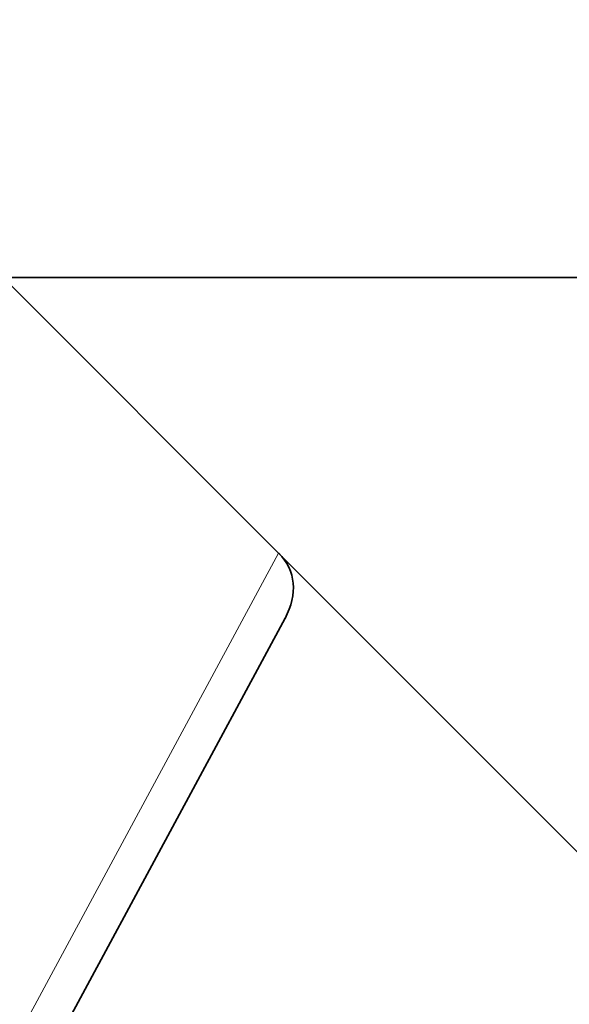
# Model space of a CAD drawing. Units: millimetres. Extents: x -131 to 77, y -96 to 105.
# Drawn here: x -2 to 0, y -2 to 1 of the extents above; entities that cross this region are included whole.
import ezdxf

# ---------------------------------------------------------------- set-up
doc = ezdxf.new("R2010")
doc.units = ezdxf.units.MM
for name, color, linetype, true_color in [('Isometric$38', 7, 'Continuous', 0xffffff), ('ORTHO$35', 7, 'Continuous', 0xffffff), ('ORTHO$37', 7, 'Continuous', 0xffffff), ('Top$33', 7, 'Continuous', 0xffffff)]:
    doc.layers.add(name, color=color, linetype=linetype, true_color=true_color)

msp = doc.modelspace()

# ---------------------------------------------------------------- linework, layer by layer
at = {"layer": 'Isometric$38', "color": 18, "linetype": 'Continuous', "lineweight": 35}
for p, q in [((-3.6782, 1.878, 5.5563), (-1.0676, -0.7326, 0.335)), ((1.2656, -3.0658, -4.3314), (-1.0676, -0.7326, 0.335)), ((-2.0202, -2.702, -0.6818), (-1.0507, -0.9054, 0.1453))]:
    msp.add_line(p, q, dxfattribs=at)
at = {"layer": 'Isometric$38', "color": 8, "linetype": 'Continuous', "lineweight": 18}
msp.add_line((-2.0337, -2.5225, -0.4888), (-1.0676, -0.7326, 0.335), dxfattribs=at)
at = {"layer": 'Isometric$38', "color": 18, "linetype": 'Continuous', "lineweight": 35, "extrusion": (0.57735, -0.57735, 0.57735)}
msp.add_ellipse((-1.4012, -0.8991, 0.5021), major_axis=(-0.3537, 0.0002, 0.3539), ratio=0.576999, start_param=3.115444, end_param=3.92631, dxfattribs=at)
at = {"layer": 'ORTHO$35', "color": 18, "linetype": 'Continuous', "lineweight": 35}
for p, q in [((-51.5053, 0, 71.3921), (51.4947, 0, 71.4004)), ((29.4718, 0, 65.75), (-29.4549, 0, 65.75)), ((19.9952, 0, 66.1978), (-20.0048, 0, 66.1946)), ((-18.3962, 0, 81.15), (18.3278, 0, 81.15)), ((17.5, 0, 0), (-16.1644, 0, 0)), ((-9.6474, 0, 74.55), (5.7201, 0, 74.55)), ((-5.95, 0, 93.85), (5.95, 0, 93.85)), ((-3.1098, 0, 86.45), (3.1098, 0, 86.45)), ((3, 0, 74.75), (-3, 0, 74.75))]:
    msp.add_line(p, q, dxfattribs=at)
at = {"layer": 'ORTHO$35', "color": 8, "linetype": 'Continuous', "lineweight": 18}
for p, q in [((51.4948, 0, 71.099), (-51.5052, 0, 71.0908)), ((29.7227, 0, 65.718), (-29.4229, 0, 65.718)), ((-29.4229, 0, 65.2183), (29.4229, 0, 65.2183)), ((18.5292, 0, 80.9552), (-18.5969, 0, 80.9552)), ((5.7767, 0, 74.05), (-9.5254, 0, 74.05)), ((5.9359, 0, 93.6517), (-5.9359, 0, 93.6517)), ((-1.9371, 0, 25.9812), (-1.7042, 0, 23.3207)), ((-0.9072, 0, 23.3905), (-1.7042, 0, 23.3207)), ((-1.5233, 0, 26.718), (-1.4057, 0, 27.2039)), ((-0.9072, 0, 23.3905), (-1.1587, 0, 26.2619)), ((-1.1428, 0, 26.2756), (-0.8915, 0, 23.4069)), ((-1.1428, 0, 26.2756), (-0.6447, 0, 26.3192)), ((-0.8915, 0, 23.4069), (-0.3935, 0, 23.4505)), ((-0.3935, 0, 23.4505), (-0.6447, 0, 26.3192)), ((-0.414, 0, 22.9509), (-0.3935, 0, 23.4505))]:
    msp.add_line(p, q, dxfattribs=at)
at = {"layer": 'ORTHO$35', "color": 18, "linetype": 'Continuous', "lineweight": 35, "extrusion": (0, -1, 0)}
for radius in [10.0996, 3.6361]:
    msp.add_circle((-0.0001, 33.0123), radius, dxfattribs=at)
at = {"layer": 'ORTHO$35', "color": 18, "linetype": 'Continuous', "lineweight": 35, "extrusion": (0, 1, 0)}
msp.add_circle((0.0001, 33.0123), 3.5, dxfattribs=at)
at = {"layer": 'ORTHO$35', "color": 18, "linetype": 'Continuous', "lineweight": 35, "extrusion": (0, -1, 0)}
for centre, radius, start, end in [((0.0168, -204.3492), 276.376, 86.133501, 93.875655), ((0, 33), 15.0105, 180, 0), ((0, 33), 15.0105, 0, 180), ((0, 33), 10.225, 180, 0), ((0, 33), 10.225, 0, 180)]:
    msp.add_arc(centre, radius, start, end, dxfattribs=at)
at = {"layer": 'ORTHO$35', "color": 18, "linetype": 'Continuous', "lineweight": 35, "extrusion": (0, 1, 0)}
for centre, radius, start, end in [((0, 33), 15, 0, 180), ((0, 33), 15, 180, 0), ((0.0001, 33.0123), 10.0904, 279.43167, 310.55917)]:
    msp.add_arc(centre, radius, start, end, dxfattribs=at)
at = {"layer": 'ORTHO$35', "color": 8, "linetype": 'Continuous', "lineweight": 18, "extrusion": (0, 1, 0)}
for radius, start, end in [(6.493, 283.70384, 306.287), (5.976, 283.60349, 306.38735), (9.5699, 77.63504, 92.3558), (9.5699, 257.63504, 272.3558)]:
    msp.add_arc((0.0001, 33.0123), radius, start, end, dxfattribs=at)
at = {"layer": 'ORTHO$35', "color": 8, "linetype": 'Continuous', "lineweight": 18, "extrusion": (0, -1, 0)}
for centre, radius, start, end in [((-0.0001, 33.0123), 6.476, 233.61265, 256.39651), ((-0.0001, 33.0123), 10.0699, 87.6442, 102.36496), ((3.9, 5.5), 4.4901, 135, 315), ((3.9, 5.5), 4.1428, 135, 315), ((-0.0001, 33.0123), 10.0699, 267.6442, 282.36496)]:
    msp.add_arc(centre, radius, start, end, dxfattribs=at)
at = {"layer": 'ORTHO$35', "color": 8, "linetype": 'Continuous', "lineweight": 18, "extrusion": (0, 1, 0)}
for centre, major_axis, ratio, start_param, end_param in [((-1.6568, 0, 26.2183), (-0.3257, 0, 0.3793), 0.999986, 0.948667, 2.192926), ((-0.3935, 0, 23.4505), (-0.3616, 0, 0.3453), 0.999983, 3.991231, 5.433547)]:
    msp.add_ellipse(centre, major_axis=major_axis, ratio=ratio, start_param=start_param, end_param=end_param, dxfattribs=at)
at = {"layer": 'ORTHO$35', "color": 18, "linetype": 'Continuous', "lineweight": 35}
for points, knots in [([(24.6582, 0, 71.4019), (24.5691, 0, 71.4099), (24.3908, 0, 71.4258), (24.1234, 0, 71.4493), (23.856, 0, 71.4725), (23.5885, 0, 71.4955), (23.321, 0, 71.5182), (23.0536, 0, 71.5407), (22.786, 0, 71.5629), (22.5185, 0, 71.5848), (22.2509, 0, 71.6065), (21.9834, 0, 71.6279), (21.7158, 0, 71.6491), (21.4481, 0, 71.67), (21.1805, 0, 71.6907), (20.9128, 0, 71.711), (20.6451, 0, 71.7312), (20.3774, 0, 71.751), (20.1097, 0, 71.7707), (19.842, 0, 71.79), (19.5742, 0, 71.8091), (19.3065, 0, 71.8279), (19.0387, 0, 71.8465), (18.7709, 0, 71.8648), (18.503, 0, 71.8829), (18.2352, 0, 71.9007), (17.9673, 0, 71.9182), (17.6994, 0, 71.9355), (17.4315, 0, 71.9525), (17.1636, 0, 71.9692), (16.8957, 0, 71.9857), (16.6277, 0, 72.002), (16.3598, 0, 72.0179), (16.0918, 0, 72.0336), (15.8238, 0, 72.0491), (15.5558, 0, 72.0643), (15.2878, 0, 72.0792), (15.0198, 0, 72.0939), (14.7517, 0, 72.1083), (14.4836, 0, 72.1225), (14.2156, 0, 72.1364), (13.9475, 0, 72.15), (13.6794, 0, 72.1634), (13.4113, 0, 72.1765), (13.1431, 0, 72.1894), (12.875, 0, 72.202), (12.6068, 0, 72.2143), (12.3387, 0, 72.2264), (12.0705, 0, 72.2382), (11.8023, 0, 72.2497), (11.5341, 0, 72.261), (11.2659, 0, 72.2721), (10.9977, 0, 72.2829), (10.7294, 0, 72.2934), (10.4612, 0, 72.3036), (10.193, 0, 72.3136), (9.9247, 0, 72.3234), (9.6564, 0, 72.3328), (9.3881, 0, 72.3421), (9.1199, 0, 72.351), (8.8516, 0, 72.3597), (8.5833, 0, 72.3681), (8.3149, 0, 72.3763), (8.0466, 0, 72.3842), (7.7783, 0, 72.3919), (7.51, 0, 72.3993), (7.2416, 0, 72.4064), (6.9733, 0, 72.4133), (6.7049, 0, 72.4199), (6.4366, 0, 72.4263), (6.1682, 0, 72.4323), (5.8998, 0, 72.4382), (5.6314, 0, 72.4438), (5.3631, 0, 72.4491), (5.0947, 0, 72.4541), (4.8263, 0, 72.4589), (4.5579, 0, 72.4634), (4.2895, 0, 72.4677), (4.0211, 0, 72.4717), (3.7526, 0, 72.4755), (3.4842, 0, 72.479), (3.2158, 0, 72.4822), (2.9474, 0, 72.4852), (2.679, 0, 72.4879), (2.4105, 0, 72.4903), (2.1421, 0, 72.4925), (1.8737, 0, 72.4945), (1.6053, 0, 72.4961), (1.3368, 0, 72.4975), (1.0684, 0, 72.4987), (0.8, 0, 72.4996), (0.5315, 0, 72.5002), (0.2631, 0, 72.5006), (-0.0054, 0, 72.5007), (-0.2738, 0, 72.5005), (-0.5422, 0, 72.5001), (-0.8107, 0, 72.4995), (-1.0791, 0, 72.4985), (-1.3475, 0, 72.4973), (-1.616, 0, 72.4959), (-1.8844, 0, 72.4942), (-2.1528, 0, 72.4922), (-2.4213, 0, 72.49), (-2.6897, 0, 72.4875), (-2.9581, 0, 72.4847), (-3.2265, 0, 72.4817), (-3.4949, 0, 72.4784), (-3.7634, 0, 72.4749), (-4.0318, 0, 72.4711), (-4.3002, 0, 72.467), (-4.5686, 0, 72.4627), (-4.837, 0, 72.4581), (-5.1054, 0, 72.4533), (-5.3737, 0, 72.4482), (-5.6421, 0, 72.4429), (-5.9105, 0, 72.4372), (-6.1789, 0, 72.4314), (-6.4472, 0, 72.4252), (-6.7156, 0, 72.4188), (-6.984, 0, 72.4122), (-7.2523, 0, 72.4053), (-7.5207, 0, 72.3981), (-7.789, 0, 72.3906), (-8.0573, 0, 72.3829), (-8.3256, 0, 72.375), (-8.5939, 0, 72.3668), (-8.8622, 0, 72.3583), (-9.1305, 0, 72.3495), (-9.3988, 0, 72.3405), (-9.6671, 0, 72.3313), (-9.9354, 0, 72.3218), (-10.2036, 0, 72.312), (-10.4719, 0, 72.302), (-10.7401, 0, 72.2917), (-11.0083, 0, 72.2811), (-11.2766, 0, 72.2703), (-11.5448, 0, 72.2592), (-11.813, 0, 72.2479), (-12.0812, 0, 72.2363), (-12.3493, 0, 72.2244), (-12.6175, 0, 72.2123), (-12.8856, 0, 72.1999), (-13.1538, 0, 72.1873), (-13.4219, 0, 72.1744), (-13.69, 0, 72.1612), (-13.9581, 0, 72.1478), (-14.2262, 0, 72.1341), (-14.4943, 0, 72.1202), (-14.7624, 0, 72.106), (-15.0304, 0, 72.0915), (-15.2984, 0, 72.0768), (-15.5664, 0, 72.0618), (-15.8345, 0, 72.0466), (-16.1024, 0, 72.0311), (-16.3704, 0, 72.0153), (-16.6384, 0, 71.9993), (-16.9063, 0, 71.983), (-17.1742, 0, 71.9665), (-17.4422, 0, 71.9497), (-17.71, 0, 71.9326), (-17.9779, 0, 71.9153), (-18.2458, 0, 71.8977), (-18.5136, 0, 71.8799), (-18.7815, 0, 71.8618), (-19.0493, 0, 71.8435), (-19.3171, 0, 71.8248), (-19.5848, 0, 71.806), (-19.8526, 0, 71.7868), (-20.1203, 0, 71.7674), (-20.388, 0, 71.7478), (-20.6557, 0, 71.7279), (-20.9234, 0, 71.7077), (-21.1911, 0, 71.6873), (-21.4587, 0, 71.6666), (-21.7263, 0, 71.6456), (-21.9939, 0, 71.6244), (-22.2615, 0, 71.6029), (-22.5291, 0, 71.5812), (-22.7966, 0, 71.5592), (-23.0641, 0, 71.537), (-23.3316, 0, 71.5145), (-23.5991, 0, 71.4917), (-23.8665, 0, 71.4687), (-24.1339, 0, 71.4454), (-24.4013, 0, 71.4219), (-24.5796, 0, 71.406), (-24.6687, 0, 71.398)], [0, 0, 0, 0, 0.005435, 0.01087, 0.016304, 0.021739, 0.027174, 0.032609, 0.038044, 0.043479, 0.048913, 0.054348, 0.059783, 0.065218, 0.070653, 0.076087, 0.081522, 0.086957, 0.092392, 0.097827, 0.103261, 0.108696, 0.114131, 0.119566, 0.125001, 0.130435, 0.13587, 0.141305, 0.14674, 0.152175, 0.157609, 0.163044, 0.168479, 0.173914, 0.179349, 0.184783, 0.190218, 0.195653, 0.201088, 0.206522, 0.211957, 0.217392, 0.222827, 0.228262, 0.233696, 0.239131, 0.244566, 0.250001, 0.255435, 0.26087, 0.266305, 0.27174, 0.277175, 0.282609, 0.288044, 0.293479, 0.298914, 0.304348, 0.309783, 0.315218, 0.320653, 0.326088, 0.331522, 0.336957, 0.342392, 0.347827, 0.353261, 0.358696, 0.364131, 0.369566, 0.375, 0.380435, 0.38587, 0.391305, 0.396739, 0.402174, 0.407609, 0.413044, 0.418479, 0.423913, 0.429348, 0.434783, 0.440218, 0.445652, 0.451087, 0.456522, 0.461957, 0.467391, 0.472826, 0.478261, 0.483696, 0.48913, 0.494565, 0.5, 0.505435, 0.51087, 0.516304, 0.521739, 0.527174, 0.532609, 0.538043, 0.543478, 0.548913, 0.554348, 0.559782, 0.565217, 0.570652, 0.576087, 0.581521, 0.586956, 0.592391, 0.597826, 0.603261, 0.608695, 0.61413, 0.619565, 0.625, 0.630434, 0.635869, 0.641304, 0.646739, 0.652173, 0.657608, 0.663043, 0.668478, 0.673912, 0.679347, 0.684782, 0.690217, 0.695652, 0.701086, 0.706521, 0.711956, 0.717391, 0.722825, 0.72826, 0.733695, 0.73913, 0.744565, 0.749999, 0.755434, 0.760869, 0.766304, 0.771738, 0.777173, 0.782608, 0.788043, 0.793478, 0.798912, 0.804347, 0.809782, 0.815217, 0.820651, 0.826086, 0.831521, 0.836956, 0.842391, 0.847825, 0.85326, 0.858695, 0.86413, 0.869565, 0.874999, 0.880434, 0.885869, 0.891304, 0.896739, 0.902173, 0.907608, 0.913043, 0.918478, 0.923913, 0.929347, 0.934782, 0.940217, 0.945652, 0.951087, 0.956521, 0.961956, 0.967391, 0.972826, 0.978261, 0.983696, 0.98913, 0.994565, 1, 1, 1, 1]), ([(-24.6211, 0, 76.1861), (-24.2141, 0, 76.2538), (-23.3913, 0, 76.3872), (-21.7636, 0, 76.6373), (-18.8843, 0, 77.0432), (-11.5289, 0, 77.8943), (-4.9389, 0, 78.2208), (4.9322, 0, 78.2207), (11.5205, 0, 77.8952), (18.8811, 0, 77.0435), (22.1646, 0, 76.5809), (23.7987, 0, 76.3229), (24.614, 0, 76.1872)], [0, 0, 0, 0, 0.025, 0.05, 0.1, 0.2, 0.5, 0.5, 0.8, 0.9, 0.95, 1, 1, 1, 1]), ([(-2.5, 0, 91.282), (-2.0045, 0, 91.2819), (-1.5062, 0, 91.2818), (-0.7547, 0, 91.2817), (-0.5039, 0, 91.2817), (-0.0019, 0, 91.2817), (0.2491, 0, 91.2817), (0.5, 0, 91.2817)], [0, 0, 0, 0, 0.5, 0.5, 0.75, 0.75, 1, 1, 1, 1]), ([(0.4367, 0, 91.345), (-0.0543, 0, 91.3449), (-0.5449, 0, 91.345), (-1.5255, 0, 91.3453), (-2.0136, 0, 91.3457), (-2.4996, 0, 91.3461)], [0, 0, 0, 0, 0.5, 0.5, 1, 1, 1, 1]), ([(-1.6536, 0, 23.0583), (-1.5903, 0, 23.0478), (-1.5281, 0, 23.0381), (-1.4057, 0, 23.0202), (-1.3455, 0, 23.012), (-1.2714, 0, 23.0026), (-1.2566, 0, 23.0008), (-1.2273, 0, 22.9972), (-1.1839, 0, 22.992), (-1.0858, 0, 22.9809), (-1.0069, 0, 22.973), (-0.9309, 0, 22.9661), (-0.9061, 0, 22.9639), (-0.8572, 0, 22.9598), (-0.8334, 0, 22.9579), (-0.7635, 0, 22.9525), (-0.7191, 0, 22.9495), (-0.6332, 0, 22.9441), (-0.5917, 0, 22.9418), (-0.5307, 0, 22.9388), (-0.5004, 0, 22.9374), (-0.4704, 0, 22.9361), (-0.4504, 0, 22.9353), (-0.4404, 0, 22.9349), (-0.4305, 0, 22.9345)], [0, 0, 0, 0, 0.125, 0.125, 0.25, 0.25, 0.28125, 0.28125, 0.3125, 0.375, 0.5, 0.5, 0.5625, 0.5625, 0.625, 0.625, 0.75, 0.75, 0.875, 0.875, 0.9375, 0.96875, 0.96875, 1, 1, 1, 1])]:
    msp.add_open_spline(points, degree=3, knots=knots, dxfattribs=at)
at = {"layer": 'ORTHO$35', "color": 8, "linetype": 'Continuous', "lineweight": 18}
for points, knots in [([(-18.6836, 0, 77.4799), (-18.6612, 0, 77.4827), (-18.4101, 0, 77.5147), (-17.3156, 0, 77.6594), (-13.4002, 0, 78.1119), (-7.1212, 0, 78.6065), (1.8615, 0, 78.7798), (8.0568, 0, 78.5219), (11.5998, 0, 78.2389), (12.2335, 0, 78.184)], [0, 0, 0, 0, 0.015101, 0.147016, 0.27893, 0.54276, 0.674674, 0.938503, 1, 1, 1, 1]), ([(5, 0, 77.7618), (3.3346, 0, 77.8709), (1.6662, 0, 77.9312), (-1.6707, 0, 77.9313), (-3.3369, 0, 77.8711), (-5, 0, 77.7621)], [0, 0, 0, 0, 0.500357, 0.500357, 1, 1, 1, 1]), ([(-1.1587, 0, 26.2619), (-1.1588, 0, 26.2619), (-1.1602, 0, 26.2614), (-1.1643, 0, 26.2599), (-1.1659, 0, 26.2593), (-1.1699, 0, 26.2578), (-1.1722, 0, 26.257), (-1.1854, 0, 26.2522), (-1.2008, 0, 26.2466), (-1.2308, 0, 26.2356), (-1.242, 0, 26.2316), (-1.2605, 0, 26.2248), (-1.267, 0, 26.2225), (-1.2804, 0, 26.2176), (-1.2874, 0, 26.215), (-1.3234, 0, 26.202), (-1.356, 0, 26.1901), (-1.4105, 0, 26.1704), (-1.4297, 0, 26.1634), (-1.4692, 0, 26.1491), (-1.51, 0, 26.1344), (-1.5533, 0, 26.1188), (-1.5979, 0, 26.1027), (-1.621, 0, 26.0944), (-1.6909, 0, 26.0693), (-1.7386, 0, 26.0521), (-1.8119, 0, 26.0259), (-1.8367, 0, 26.0171), (-1.8867, 0, 25.9992), (-1.912, 0, 25.9902), (-1.9371, 0, 25.9812)], [0, 0, 0, 0, 0.0625, 0.0625, 0.09375, 0.09375, 0.125, 0.125, 0.25, 0.25, 0.3125, 0.3125, 0.34375, 0.34375, 0.375, 0.375, 0.5, 0.5, 0.5625, 0.5625, 0.625, 0.6875, 0.6875, 0.75, 0.75, 0.875, 0.875, 0.9375, 0.9375, 1, 1, 1, 1]), ([(-1.5383, 0, 26.7041), (-1.5384, 0, 26.704), (-1.5391, 0, 26.7027), (-1.5411, 0, 26.6989), (-1.5419, 0, 26.6973), (-1.5438, 0, 26.6936), (-1.545, 0, 26.6914), (-1.5515, 0, 26.6791), (-1.5591, 0, 26.6647), (-1.5739, 0, 26.6366), (-1.5795, 0, 26.6261), (-1.5887, 0, 26.6088), (-1.592, 0, 26.6027), (-1.5987, 0, 26.5902), (-1.6021, 0, 26.5837), (-1.6201, 0, 26.55), (-1.6365, 0, 26.5196), (-1.664, 0, 26.4687), (-1.6737, 0, 26.4508), (-1.6938, 0, 26.4141), (-1.7146, 0, 26.3761), (-1.7368, 0, 26.3358), (-1.7597, 0, 26.2944), (-1.7716, 0, 26.273), (-1.8078, 0, 26.2082), (-1.8326, 0, 26.1641), (-1.8711, 0, 26.0964), (-1.8841, 0, 26.0736), (-1.9105, 0, 26.0275), (-1.9238, 0, 26.0043), (-1.9371, 0, 25.9812)], [0, 0, 0, 0, 0.0625, 0.0625, 0.09375, 0.09375, 0.125, 0.125, 0.25, 0.25, 0.3125, 0.3125, 0.34375, 0.34375, 0.375, 0.375, 0.5, 0.5, 0.5625, 0.5625, 0.625, 0.6875, 0.6875, 0.75, 0.75, 0.875, 0.875, 0.9375, 0.9375, 1, 1, 1, 1]), ([(-1.7042, 0, 23.3207), (-1.7003, 0, 23.2762), (-1.6941, 0, 23.2319), (-1.6772, 0, 23.1443), (-1.6665, 0, 23.1011), (-1.6536, 0, 23.0583)], [0, 0, 0, 0, 0.5, 0.5, 1, 1, 1, 1]), ([(-1.5233, 0, 26.718), (-1.5245, 0, 26.7168), (-1.5258, 0, 26.7156), (-1.5308, 0, 26.711), (-1.5346, 0, 26.7075), (-1.5383, 0, 26.7041)], [0, 0, 0, 0, 0.256034, 0.256034, 1, 1, 1, 1]), ([(-1.5233, 0, 26.718), (-1.5105, 0, 26.7149), (-1.4979, 0, 26.7113), (-1.4733, 0, 26.7032), (-1.4611, 0, 26.6988), (-1.4253, 0, 26.6839), (-1.4023, 0, 26.6722), (-1.3691, 0, 26.6519), (-1.3581, 0, 26.6446), (-1.337, 0, 26.6293), (-1.3268, 0, 26.6213), (-1.2973, 0, 26.5962), (-1.279, 0, 26.578), (-1.2451, 0, 26.5387), (-1.2295, 0, 26.5175), (-1.2022, 0, 26.4734), (-1.1904, 0, 26.4505), (-1.1753, 0, 26.4148), (-1.1707, 0, 26.4027), (-1.1624, 0, 26.3779), (-1.1588, 0, 26.3653), (-1.1493, 0, 26.3274), (-1.145, 0, 26.3017), (-1.1428, 0, 26.2756)], [0, 0, 0, 0, 0.0625, 0.0625, 0.125, 0.125, 0.25, 0.25, 0.3125, 0.3125, 0.375, 0.375, 0.5, 0.5, 0.625, 0.625, 0.75, 0.75, 0.8125, 0.8125, 0.875, 0.875, 1, 1, 1, 1]), ([(-0.6447, 0, 26.3192), (-0.6492, 0, 26.3714), (-0.6578, 0, 26.4228), (-0.6767, 0, 26.4987), (-0.6841, 0, 26.5239), (-0.7006, 0, 26.5734), (-0.7098, 0, 26.5977), (-0.74, 0, 26.6692), (-0.7638, 0, 26.7151), (-0.8048, 0, 26.7812), (-0.8193, 0, 26.8028), (-0.8503, 0, 26.845), (-0.8666, 0, 26.8653), (-0.9174, 0, 26.9243), (-0.954, 0, 26.9606), (-1.0132, 0, 27.0109), (-1.0336, 0, 27.0269), (-1.0653, 0, 27.0498), (-1.076, 0, 27.0573), (-1.0978, 0, 27.0718), (-1.1088, 0, 27.0788), (-1.1643, 0, 27.1126), (-1.2103, 0, 27.136), (-1.3055, 0, 27.1755), (-1.3547, 0, 27.1916), (-1.4057, 0, 27.2039)], [0, 0, 0, 0, 0.125, 0.125, 0.1875, 0.1875, 0.25, 0.25, 0.375, 0.375, 0.4375, 0.4375, 0.5, 0.5, 0.625, 0.625, 0.6875, 0.6875, 0.71875, 0.71875, 0.75, 0.75, 0.875, 0.875, 1, 1, 1, 1]), ([(-0.4305, 0, 22.9345), (-0.4456, 0, 22.9352), (-0.4606, 0, 22.9365), (-0.4905, 0, 22.9405), (-0.5053, 0, 22.9432), (-0.5495, 0, 22.9532), (-0.5779, 0, 22.9625), (-0.619, 0, 22.98), (-0.6325, 0, 22.9865), (-0.6589, 0, 23.0007), (-0.672, 0, 23.0085), (-0.7097, 0, 23.0334), (-0.7333, 0, 23.0522), (-0.7769, 0, 23.094), (-0.7965, 0, 23.1165), (-0.8227, 0, 23.1528), (-0.831, 0, 23.1652), (-0.8463, 0, 23.191), (-0.8535, 0, 23.2043), (-0.873, 0, 23.2451), (-0.8834, 0, 23.273), (-0.8953, 0, 23.3162), (-0.8986, 0, 23.3308), (-0.9039, 0, 23.3604), (-0.9059, 0, 23.3754), (-0.9072, 0, 23.3905)], [0, 0, 0, 0, 0.0625, 0.0625, 0.125, 0.125, 0.25, 0.25, 0.3125, 0.3125, 0.375, 0.375, 0.5, 0.5, 0.625, 0.625, 0.6875, 0.6875, 0.75, 0.75, 0.875, 0.875, 0.9375, 0.9375, 1, 1, 1, 1]), ([(-0.4305, 0, 22.9345), (-0.4291, 0, 22.9359), (-0.4277, 0, 22.9373), (-0.4222, 0, 22.9428), (-0.4181, 0, 22.9469), (-0.414, 0, 22.9509)], [0, 0, 0, 0, 0.256033, 0.256033, 1, 1, 1, 1])]:
    msp.add_open_spline(points, degree=3, knots=knots, dxfattribs=at)
for points in [[(-1.1587, 0, 26.2619), (-1.1534, 0, 26.2665), (-1.1481, 0, 26.2711), (-1.1428, 0, 26.2756)], [(-0.8915, 0, 23.4069), (-0.8968, 0, 23.4014), (-0.902, 0, 23.3959), (-0.9072, 0, 23.3905)]]:
    msp.add_open_spline(points, degree=3, dxfattribs=at)
at = {"layer": 'ORTHO$37', "color": 18, "linetype": 'Continuous', "lineweight": 35}
for p, q in [((-16.1646, 0, 0.0028), (17.4998, 0, 0.0028)), ((17.5, 0, 0), (-14.6984, 0, 0)), ((51.4947, 0, 71.4004), (-51.5053, 0, 71.3921)), ((-33.0048, 0, 66.1936), (32.9952, 0, 66.1989)), ((-29.727, 0, 65.7528), (29.7266, 0, 65.7528)), ((18.3278, 0, 81.15), (-18.3962, 0, 81.15)), ((-17.1017, 0, 91.45), (17.1017, 0, 91.45)), ((5.7201, 0, 74.55), (-9.6474, 0, 74.55)), ((-5.95, 0, 93.85), (5.95, 0, 93.85)), ((-3, 0, 74.75), (3, 0, 74.75))]:
    msp.add_line(p, q, dxfattribs=at)
at = {"layer": 'ORTHO$37', "color": 8, "linetype": 'Continuous', "lineweight": 18}
for p, q in [((-51.5052, 0, 71.0908), (51.4948, 0, 71.099)), ((29.6946, 0, 65.7207), (-29.6949, 0, 65.7207)), ((29.3947, 0, 65.221), (-29.3951, 0, 65.221)), ((-18.5969, 0, 80.9552), (18.5292, 0, 80.9552)), ((17.3017, 0, 91.2517), (-17.3017, 0, 91.2517)), ((-9.5254, 0, 74.05), (5.7767, 0, 74.05)), ((-1.5724, 0, 26.3599), (-1.6874, 0, 25.8733)), ((-1.1893, 0, 25.917), (-1.6874, 0, 25.8733)), ((-1.3389, 0, 21.894), (-1.6874, 0, 25.8733)), ((-1.4384, 0, 26.8654), (-1.5523, 0, 26.3785)), ((-0.8408, 0, 21.9376), (-1.3389, 0, 21.894)), ((-1.1893, 0, 25.917), (-0.8408, 0, 21.9376)), ((-0.67, 0, 25.9789), (-1.1681, 0, 25.9353)), ((-0.82, 0, 21.9597), (-1.1681, 0, 25.9353)), ((-0.3219, 0, 22.0034), (-0.82, 0, 21.9597)), ((-0.67, 0, 25.9789), (-0.3219, 0, 22.0034)), ((-0.3581, 0, 21.4815), (-0.3735, 0, 20.9817)), ((-0.3219, 0, 22.0034), (-0.3363, 0, 21.5036))]:
    msp.add_line(p, q, dxfattribs=at)
at = {"layer": 'ORTHO$37', "color": 8, "linetype": 'Continuous', "lineweight": 18, "extrusion": (0, -1, 0)}
msp.add_circle((-0.0001, 33.0123), 13.0498, dxfattribs=at)
at = {"layer": 'ORTHO$37', "color": 18, "linetype": 'Continuous', "lineweight": 35, "extrusion": (0, 1, 0)}
for radius, start, end in [(15, 180, 0), (15, 0, 180), (13.2, 180, 0), (13.2, 0, 180)]:
    msp.add_arc((0.0002, 33.0028), radius, start, end, dxfattribs=at)
at = {"layer": 'ORTHO$37', "color": 18, "linetype": 'Continuous', "lineweight": 35, "extrusion": (0, -1, 0)}
for centre, radius, start, end in [((-0.0002, 33.0028), 14.9913, 360, 180), ((-0.0002, 33.0028), 14.9913, 180, 360), ((-0.0001, 33.0123), 13.0044, 81.8093, 108.19985), ((-0.0001, 33.0123), 13.0044, 261.8093, 288.19985), ((0.0168, -204.3492), 276.376, 86.133501, 93.875655)]:
    msp.add_arc(centre, radius, start, end, dxfattribs=at)
at = {"layer": 'ORTHO$37', "color": 8, "linetype": 'Continuous', "lineweight": 18, "extrusion": (0, 1, 0)}
for centre, radius, start, end in [((0.0001, 33.0123), 7.3356, 283.29794, 306.69291), ((0.0001, 33.0123), 6.8129, 283.16944, 306.82141), ((0.0038, 33.0097), 12.0336, 78.23064, 91.80165), ((0.0038, 33.0097), 11.5109, 78.33561, 91.69676), ((0.0038, 33.0097), 12.0336, 258.18919, 271.7602), ((0.0038, 33.0097), 11.5109, 258.29408, 271.65524)]:
    msp.add_arc(centre, radius, start, end, dxfattribs=at)
at = {"layer": 'ORTHO$37', "color": 8, "linetype": 'Continuous', "lineweight": 18, "extrusion": (0, -1, 0)}
for centre, radius, start, end in [((-0.0001, 33.0123), 6.8356, 233.30709, 256.70206), ((-0.0001, 33.0123), 6.3129, 233.17859, 256.83056), ((-0.0038, 33.0097), 11.5336, 88.19835, 101.76936), ((-0.0038, 33.0097), 11.0109, 88.30324, 101.66439), ((-0.0038, 33.0097), 11.5336, 268.2398, 281.81081), ((-0.0038, 33.0097), 11.0109, 268.34476, 281.70592)]:
    msp.add_arc(centre, radius, start, end, dxfattribs=at)
at = {"layer": 'ORTHO$37', "color": 8, "linetype": 'Continuous', "lineweight": 18, "extrusion": (-9.86076e-32, -1, -1.40247e-15)}
msp.add_ellipse((-1.6874, 0, 25.8733), major_axis=(-0.3271, 0, 0.3782), ratio=0.999986, start_param=4.086717, end_param=5.338061, dxfattribs=at)
at = {"layer": 'ORTHO$37', "color": 8, "linetype": 'Continuous', "lineweight": 18, "extrusion": (0, -1, -1.40247e-15)}
msp.add_ellipse((-0.3219, 0, 22.0034), major_axis=(-0.3637, 0, 0.3431), ratio=0.999983, start_param=0.843524, end_param=2.298068, dxfattribs=at)
at = {"layer": 'ORTHO$37', "color": 18, "linetype": 'Continuous', "lineweight": 35}
msp.add_open_spline([(-24.6687, 0, 71.398), (-24.5796, 0, 71.406), (-24.4013, 0, 71.4219), (-24.1339, 0, 71.4454), (-23.8665, 0, 71.4687), (-23.5991, 0, 71.4917), (-23.3316, 0, 71.5145), (-23.0641, 0, 71.537), (-22.7966, 0, 71.5592), (-22.5291, 0, 71.5812), (-22.2615, 0, 71.6029), (-21.9939, 0, 71.6244), (-21.7263, 0, 71.6456), (-21.4587, 0, 71.6666), (-21.1911, 0, 71.6873), (-20.9234, 0, 71.7077), (-20.6557, 0, 71.7279), (-20.388, 0, 71.7478), (-20.1203, 0, 71.7674), (-19.8526, 0, 71.7868), (-19.5848, 0, 71.806), (-19.3171, 0, 71.8248), (-19.0493, 0, 71.8435), (-18.7815, 0, 71.8618), (-18.5136, 0, 71.8799), (-18.2458, 0, 71.8977), (-17.9779, 0, 71.9153), (-17.71, 0, 71.9326), (-17.4422, 0, 71.9497), (-17.1742, 0, 71.9665), (-16.9063, 0, 71.983), (-16.6384, 0, 71.9993), (-16.3704, 0, 72.0153), (-16.1024, 0, 72.0311), (-15.8345, 0, 72.0466), (-15.5664, 0, 72.0618), (-15.2984, 0, 72.0768), (-15.0304, 0, 72.0915), (-14.7624, 0, 72.106), (-14.4943, 0, 72.1202), (-14.2262, 0, 72.1341), (-13.9581, 0, 72.1478), (-13.69, 0, 72.1612), (-13.4219, 0, 72.1744), (-13.1538, 0, 72.1873), (-12.8856, 0, 72.1999), (-12.6175, 0, 72.2123), (-12.3493, 0, 72.2244), (-12.0812, 0, 72.2363), (-11.813, 0, 72.2479), (-11.5448, 0, 72.2592), (-11.2766, 0, 72.2703), (-11.0083, 0, 72.2811), (-10.7401, 0, 72.2917), (-10.4719, 0, 72.302), (-10.2036, 0, 72.312), (-9.9354, 0, 72.3218), (-9.6671, 0, 72.3313), (-9.3988, 0, 72.3405), (-9.1305, 0, 72.3495), (-8.8622, 0, 72.3583), (-8.5939, 0, 72.3668), (-8.3256, 0, 72.375), (-8.0573, 0, 72.3829), (-7.789, 0, 72.3906), (-7.5207, 0, 72.3981), (-7.2523, 0, 72.4053), (-6.984, 0, 72.4122), (-6.7156, 0, 72.4188), (-6.4472, 0, 72.4252), (-6.1789, 0, 72.4314), (-5.9105, 0, 72.4372), (-5.6421, 0, 72.4429), (-5.3737, 0, 72.4482), (-5.1054, 0, 72.4533), (-4.837, 0, 72.4581), (-4.5686, 0, 72.4627), (-4.3002, 0, 72.467), (-4.0318, 0, 72.4711), (-3.7634, 0, 72.4749), (-3.4949, 0, 72.4784), (-3.2265, 0, 72.4817), (-2.9581, 0, 72.4847), (-2.6897, 0, 72.4875), (-2.4213, 0, 72.49), (-2.1528, 0, 72.4922), (-1.8844, 0, 72.4942), (-1.616, 0, 72.4959), (-1.3475, 0, 72.4973), (-1.0791, 0, 72.4985), (-0.8107, 0, 72.4995), (-0.5422, 0, 72.5001), (-0.2738, 0, 72.5005), (-0.0054, 0, 72.5007), (0.2631, 0, 72.5006), (0.5315, 0, 72.5002), (0.8, 0, 72.4996), (1.0684, 0, 72.4987), (1.3368, 0, 72.4975), (1.6053, 0, 72.4961), (1.8737, 0, 72.4945), (2.1421, 0, 72.4925), (2.4105, 0, 72.4903), (2.679, 0, 72.4879), (2.9474, 0, 72.4852), (3.2158, 0, 72.4822), (3.4842, 0, 72.479), (3.7526, 0, 72.4755), (4.0211, 0, 72.4717), (4.2895, 0, 72.4677), (4.5579, 0, 72.4634), (4.8263, 0, 72.4589), (5.0947, 0, 72.4541), (5.3631, 0, 72.4491), (5.6314, 0, 72.4438), (5.8998, 0, 72.4382), (6.1682, 0, 72.4323), (6.4366, 0, 72.4263), (6.7049, 0, 72.4199), (6.9733, 0, 72.4133), (7.2416, 0, 72.4064), (7.51, 0, 72.3993), (7.7783, 0, 72.3919), (8.0466, 0, 72.3842), (8.3149, 0, 72.3763), (8.5833, 0, 72.3681), (8.8516, 0, 72.3597), (9.1199, 0, 72.351), (9.3881, 0, 72.3421), (9.6564, 0, 72.3328), (9.9247, 0, 72.3234), (10.193, 0, 72.3136), (10.4612, 0, 72.3036), (10.7294, 0, 72.2934), (10.9977, 0, 72.2829), (11.2659, 0, 72.2721), (11.5341, 0, 72.261), (11.8023, 0, 72.2497), (12.0705, 0, 72.2382), (12.3387, 0, 72.2264), (12.6068, 0, 72.2143), (12.875, 0, 72.202), (13.1431, 0, 72.1894), (13.4113, 0, 72.1765), (13.6794, 0, 72.1634), (13.9475, 0, 72.15), (14.2156, 0, 72.1364), (14.4836, 0, 72.1225), (14.7517, 0, 72.1083), (15.0198, 0, 72.0939), (15.2878, 0, 72.0792), (15.5558, 0, 72.0643), (15.8238, 0, 72.0491), (16.0918, 0, 72.0336), (16.3598, 0, 72.0179), (16.6277, 0, 72.002), (16.8957, 0, 71.9857), (17.1636, 0, 71.9692), (17.4315, 0, 71.9525), (17.6994, 0, 71.9355), (17.9673, 0, 71.9182), (18.2352, 0, 71.9007), (18.503, 0, 71.8829), (18.7709, 0, 71.8648), (19.0387, 0, 71.8465), (19.3065, 0, 71.8279), (19.5742, 0, 71.8091), (19.842, 0, 71.79), (20.1097, 0, 71.7707), (20.3774, 0, 71.751), (20.6451, 0, 71.7312), (20.9128, 0, 71.711), (21.1805, 0, 71.6907), (21.4481, 0, 71.67), (21.7158, 0, 71.6491), (21.9834, 0, 71.6279), (22.2509, 0, 71.6065), (22.5185, 0, 71.5848), (22.786, 0, 71.5629), (23.0536, 0, 71.5407), (23.321, 0, 71.5182), (23.5885, 0, 71.4955), (23.856, 0, 71.4725), (24.1234, 0, 71.4493), (24.3908, 0, 71.4258), (24.5691, 0, 71.4099), (24.6582, 0, 71.4019)], degree=3, knots=[0, 0, 0, 0, 0.005435, 0.01087, 0.016304, 0.021739, 0.027174, 0.032609, 0.038044, 0.043479, 0.048913, 0.054348, 0.059783, 0.065218, 0.070653, 0.076087, 0.081522, 0.086957, 0.092392, 0.097827, 0.103261, 0.108696, 0.114131, 0.119566, 0.125001, 0.130435, 0.13587, 0.141305, 0.14674, 0.152175, 0.157609, 0.163044, 0.168479, 0.173914, 0.179349, 0.184783, 0.190218, 0.195653, 0.201088, 0.206522, 0.211957, 0.217392, 0.222827, 0.228262, 0.233696, 0.239131, 0.244566, 0.250001, 0.255435, 0.26087, 0.266305, 0.27174, 0.277175, 0.282609, 0.288044, 0.293479, 0.298914, 0.304348, 0.309783, 0.315218, 0.320653, 0.326088, 0.331522, 0.336957, 0.342392, 0.347827, 0.353261, 0.358696, 0.364131, 0.369566, 0.375, 0.380435, 0.38587, 0.391305, 0.396739, 0.402174, 0.407609, 0.413044, 0.418479, 0.423913, 0.429348, 0.434783, 0.440218, 0.445652, 0.451087, 0.456522, 0.461957, 0.467391, 0.472826, 0.478261, 0.483696, 0.48913, 0.494565, 0.5, 0.505435, 0.51087, 0.516304, 0.521739, 0.527174, 0.532609, 0.538043, 0.543478, 0.548913, 0.554348, 0.559782, 0.565217, 0.570652, 0.576087, 0.581521, 0.586956, 0.592391, 0.597826, 0.603261, 0.608695, 0.61413, 0.619565, 0.625, 0.630434, 0.635869, 0.641304, 0.646739, 0.652173, 0.657608, 0.663043, 0.668478, 0.673912, 0.679347, 0.684782, 0.690217, 0.695652, 0.701086, 0.706521, 0.711956, 0.717391, 0.722825, 0.72826, 0.733695, 0.73913, 0.744565, 0.749999, 0.755434, 0.760869, 0.766304, 0.771738, 0.777173, 0.782608, 0.788043, 0.793478, 0.798912, 0.804347, 0.809782, 0.815217, 0.820651, 0.826086, 0.831521, 0.836956, 0.842391, 0.847825, 0.85326, 0.858695, 0.86413, 0.869565, 0.874999, 0.880434, 0.885869, 0.891304, 0.896739, 0.902173, 0.907608, 0.913043, 0.918478, 0.923913, 0.929347, 0.934782, 0.940217, 0.945652, 0.951087, 0.956521, 0.961956, 0.967391, 0.972826, 0.978261, 0.983696, 0.98913, 0.994565, 1, 1, 1, 1], dxfattribs=at)
for points in [[(24.614, 0, 76.1872), (8.3512, 0, 78.8925), (-8.3584, 0, 78.8921), (-24.6211, 0, 76.1861)], [(-5, 0, 77.8475), (-1.6679, 0, 77.9583), (1.6679, 0, 77.9583), (5, 0, 77.8475)]]:
    msp.add_open_spline(points, degree=3, dxfattribs=at)
at = {"layer": 'ORTHO$37', "color": 8, "linetype": 'Continuous', "lineweight": 18}
for points, knots in [([(12.2319, 0, 78.1828), (11.5984, 0, 78.2374), (8.7738, 0, 78.4627), (2.832, 0, 78.7588), (-6.338, 0, 78.6706), (-13.3947, 0, 78.1142), (-17.439, 0, 77.6413), (-18.4535, 0, 77.5123), (-18.676, 0, 77.4829)], [0, 0, 0, 0, 0.061475, 0.259361, 0.457248, 0.721096, 0.85302, 1, 1, 1, 1]), ([(-1.5724, 0, 26.3599), (-1.5711, 0, 26.3611), (-1.5698, 0, 26.3623), (-1.5631, 0, 26.3685), (-1.5577, 0, 26.3735), (-1.5523, 0, 26.3785)], [0, 0, 0, 0, 0.192144, 0.192144, 1, 1, 1, 1]), ([(-1.1681, 0, 25.9353), (-1.1704, 0, 25.9615), (-1.1747, 0, 25.9872), (-1.1842, 0, 26.0251), (-1.1878, 0, 26.0377), (-1.1961, 0, 26.0625), (-1.2008, 0, 26.0748), (-1.2161, 0, 26.111), (-1.2281, 0, 26.134), (-1.2555, 0, 26.1781), (-1.271, 0, 26.199), (-1.3054, 0, 26.2388), (-1.324, 0, 26.2572), (-1.3541, 0, 26.2825), (-1.3645, 0, 26.2906), (-1.3858, 0, 26.3059), (-1.3967, 0, 26.313), (-1.4301, 0, 26.3332), (-1.4533, 0, 26.3448), (-1.5015, 0, 26.3645), (-1.5267, 0, 26.3725), (-1.5523, 0, 26.3785)], [0, 0, 0, 0, 0.125, 0.125, 0.1875, 0.1875, 0.25, 0.25, 0.375, 0.375, 0.5, 0.5, 0.625, 0.625, 0.6875, 0.6875, 0.75, 0.75, 0.875, 0.875, 1, 1, 1, 1]), ([(-1.4384, 0, 26.8654), (-1.3871, 0, 26.8534), (-1.3368, 0, 26.8373), (-1.2403, 0, 26.798), (-1.194, 0, 26.7747), (-1.1272, 0, 26.7344), (-1.1054, 0, 26.7201), (-1.0628, 0, 26.6895), (-1.042, 0, 26.6734), (-0.9819, 0, 26.6227), (-0.9446, 0, 26.586), (-0.8757, 0, 26.5064), (-0.8449, 0, 26.4645), (-0.79, 0, 26.3764), (-0.766, 0, 26.3303), (-0.7404, 0, 26.27), (-0.7355, 0, 26.2577), (-0.7262, 0, 26.2332), (-0.7131, 0, 26.1962), (-0.7021, 0, 26.1586), (-0.6833, 0, 26.0828), (-0.6746, 0, 26.0313), (-0.67, 0, 25.9789)], [0, 0, 0, 0, 0.125, 0.125, 0.25, 0.25, 0.3125, 0.3125, 0.375, 0.375, 0.5, 0.5, 0.625, 0.625, 0.75, 0.75, 0.78125, 0.78125, 0.8125, 0.875, 0.875, 1, 1, 1, 1]), ([(-0.3735, 0, 20.9817), (-0.4039, 0, 20.9827), (-0.4344, 0, 20.985), (-0.4946, 0, 20.9924), (-0.5243, 0, 20.9974), (-0.6125, 0, 21.0165), (-0.67, 0, 21.0344), (-0.7402, 0, 21.0635), (-0.7541, 0, 21.0697), (-0.7816, 0, 21.0826), (-0.8223, 0, 21.1028), (-0.8613, 0, 21.1257), (-0.937, 0, 21.1747), (-0.9845, 0, 21.2119), (-1.0732, 0, 21.2956), (-1.1133, 0, 21.341), (-1.1583, 0, 21.4024), (-1.167, 0, 21.4149), (-1.1839, 0, 21.4402), (-1.2082, 0, 21.4786), (-1.2297, 0, 21.5184), (-1.269, 0, 21.5996), (-1.2903, 0, 21.6559), (-1.3228, 0, 21.7735), (-1.3336, 0, 21.8333), (-1.3389, 0, 21.894)], [0, 0, 0, 0, 0.0625, 0.0625, 0.125, 0.125, 0.25, 0.25, 0.28125, 0.28125, 0.3125, 0.375, 0.375, 0.5, 0.5, 0.625, 0.625, 0.65625, 0.65625, 0.6875, 0.75, 0.75, 0.875, 0.875, 1, 1, 1, 1]), ([(-0.8408, 0, 21.9376), (-0.8382, 0, 21.9073), (-0.8328, 0, 21.8774), (-0.8165, 0, 21.8186), (-0.8059, 0, 21.7904), (-0.7862, 0, 21.7498), (-0.779, 0, 21.7366), (-0.7635, 0, 21.7107), (-0.755, 0, 21.698), (-0.7281, 0, 21.6611), (-0.708, 0, 21.6384), (-0.6636, 0, 21.5966), (-0.6399, 0, 21.578), (-0.602, 0, 21.5535), (-0.589, 0, 21.5459), (-0.5623, 0, 21.5318), (-0.5485, 0, 21.5253), (-0.5064, 0, 21.5078), (-0.4776, 0, 21.4989), (-0.4335, 0, 21.4893), (-0.4187, 0, 21.4868), (-0.3886, 0, 21.4831), (-0.3733, 0, 21.482), (-0.3581, 0, 21.4815)], [0, 0, 0, 0, 0.125, 0.125, 0.25, 0.25, 0.3125, 0.3125, 0.375, 0.375, 0.5, 0.5, 0.625, 0.625, 0.6875, 0.6875, 0.75, 0.75, 0.875, 0.875, 0.9375, 0.9375, 1, 1, 1, 1]), ([(-0.3363, 0, 21.5036), (-0.3377, 0, 21.5022), (-0.3391, 0, 21.5007), (-0.3464, 0, 21.4934), (-0.3522, 0, 21.4874), (-0.3581, 0, 21.4815)], [0, 0, 0, 0, 0.192143, 0.192143, 1, 1, 1, 1])]:
    msp.add_open_spline(points, degree=3, knots=knots, dxfattribs=at)
for points in [[(-1.1681, 0, 25.9353), (-1.1752, 0, 25.9292), (-1.1822, 0, 25.9231), (-1.1893, 0, 25.917)], [(-0.8408, 0, 21.9376), (-0.8339, 0, 21.945), (-0.8269, 0, 21.9524), (-0.82, 0, 21.9597)]]:
    msp.add_open_spline(points, degree=3, dxfattribs=at)
at = {"layer": 'Top$33', "color": 8, "linetype": 'Continuous', "lineweight": 18, "extrusion": (0, 0, -1)}
msp.add_circle((0, 0), 11.7163, dxfattribs=at)
at = {"layer": 'Top$33', "color": 8, "linetype": 'Continuous', "lineweight": 18}
msp.add_circle((0, 0), 11.2164, dxfattribs=at)
at = {"layer": 'Top$33', "color": 18, "linetype": 'Continuous', "lineweight": 35, "extrusion": (0, 0, -1)}
msp.add_circle((0, 0), 11.1115, dxfattribs=at)
at = {"layer": 'Top$33', "color": 18, "linetype": 'Continuous', "lineweight": 35}
for radius in [10.6028, 10.05, 9.9914]:
    msp.add_circle((0, 0), radius, dxfattribs=at)
at = {"layer": 'Top$33', "color": 8, "linetype": 'Continuous', "lineweight": 18}
msp.add_arc((0, 0), 17.3017, 110.71779, 69.28221, dxfattribs=at)
at = {"layer": 'Top$33', "color": 8, "linetype": 'Continuous', "lineweight": 18, "extrusion": (0, 0, -1)}
msp.add_arc((0, 0), 17.1017, 111.43589, 68.56411, dxfattribs=at)
at = {"layer": 'Top$33', "color": 18, "linetype": 'Continuous', "lineweight": 35, "extrusion": (0, 0, -1)}
msp.add_arc((0, 0), 16.1936, 261.11811, 8.88189, dxfattribs=at)
at = {"layer": 'Top$33', "color": 18, "linetype": 'Continuous', "lineweight": 35}
msp.add_arc((0, 0), 16.15, 171.1008, 278.8992, dxfattribs=at)

doc.saveas('drawing.dxf')
